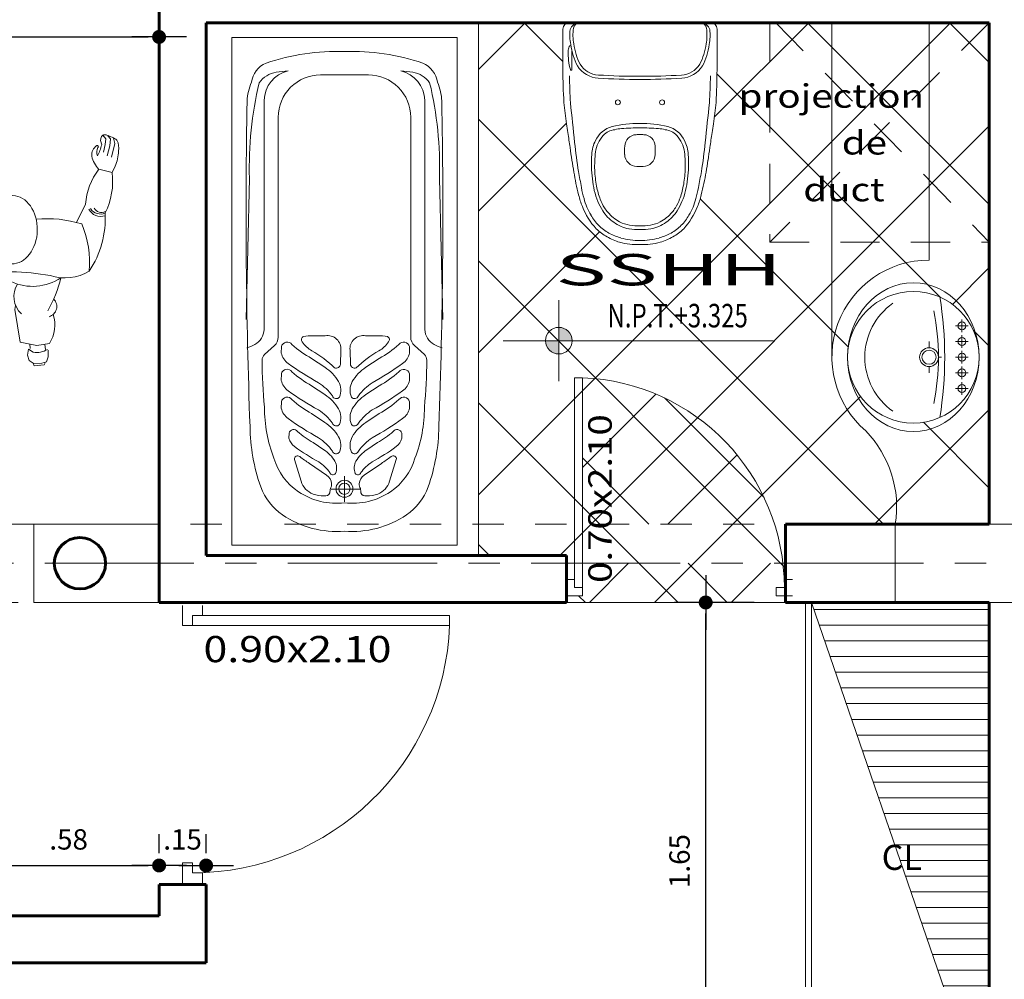
# Model space of a CAD drawing. Units: millimetres. Extents: x 417 to 691, y -465 to -183.
# Drawn here: x 434 to 437, y -204 to -200 of the extents above; entities that cross this region are included whole.
import ezdxf
from ezdxf.enums import TextEntityAlignment as Align

# ---------------------------------------------------------------- set-up
doc = ezdxf.new("R2010")
doc.units = ezdxf.units.MM
for name, pattern in [('CENTER', [50.8, 31.75, -6.35, 6.35, -6.35]), ('CONTINUA', [0]), ('Hidden (2x)', [0.75, 0.5, -0.25]), ('Hidden (½x)', [0.1875, 0.125, -0.0625])]:
    doc.linetypes.add(name, pattern=pattern)
doc.layers.add('8.- Cotas', color=1, linetype='Continuous')
for name, color, linetype, lineweight in [('acotado', 4, 'Continuous', 9), ('Layer1', 201, 'Continuous', 9), ('MOBILIARIO-FIJO', 175, 'Continuous', 18), ('MURO ALTO', 7, 'Continuous', 60), ('PL-0.05', 252, 'Continuous', 5), ('PL-02', 3, 'Continuous', 20), ('PL-03', 2, 'Continuous', 30), ('PL_0.80', 132, 'Continuous', 60), ('PUERTAS', 21, 'Continuous', 20), ('SANITARIOS', 251, 'Continuous', 15), ('tex-pisos', 251, 'Continuous', 9), ('TEX-PUERTAS', 241, 'Continuous', 13), ('TEXTO', 4, 'Continuous', 40)]:
    doc.layers.add(name, color=color, linetype=linetype, lineweight=lineweight)
doc.layers.add('TEXTURA', color=7, linetype='Continuous', lineweight=9, true_color=0x5c708c)
doc.styles.add('ACOT', font='romans.shx', dxfattribs={"width": 0.9})
doc.styles.add('nombres', font='arial.ttf')
doc.styles.add('Roberto', font='swissel.ttf', dxfattribs={"width": 1.5})
doc.styles.add('T4', font='arial.ttf', dxfattribs={"width": 1.2, "height": 0.15})
doc.dimstyles.new('1EJESB', dxfattribs={"dimscale": 0, "dimtxt": 0.065, "dimasz": 0.035, "dimexe": 0.1, "dimexo": 0.1, "dimgap": 0.05, "dimtad": 1, "dimzin": 4, "dimdsep": 46, "dimtxsty": 'Roberto', "dimblk": 'ARROW', "dimcen": 0.09, "dimclrd": 251, "dimclre": 251, "dimclrt": 7, "dimaunit": 1, "dimadec": 0, "dimazin": 0, "dimtfac": 1, "dimtix": 1, "dimtofl": 0, "dimtmove": 0, "dimatfit": 3, "dimldrblk": 'ARROW', "dimfxl": 1, "dimtolj": 1, "dimtzin": 4, "dimarcsym": 0})

# ---------------------------------------------------------------- blocks, each defined once
blk = doc.blocks.new('ARROW')
at = {"layer": '8.- Cotas', "color": 1, "ltscale": 0.5}
blk.add_line((2.5, 0), (-2.5, 0), dxfattribs=at)
at = {"layer": '8.- Cotas', "const_width": 0.635}
blk.add_lwpolyline([(-0.318, 0, 1), (0.318, 0, 1)], format="xyb", close=True, dxfattribs=at)
blk = doc.blocks.new('*D799')
at = {"layer": 'acotado', "color": 251, "lineweight": -2, "transparency": 16777216}
for p, q in [((432.0118, -200.5519), (432.0118, -200.4223)), ((434.7118, -200.5269), (434.7118, -200.4223)), ((432.0468, -200.5223), (434.6768, -200.5223))]:
    blk.add_line(p, q, dxfattribs=at)
at = {"layer": 'Defpoints', "color": 0, "transparency": 16777216}
for p in [(434.7118, -200.5223), (434.7118, -200.6269), (432.0118, -200.6519)]:
    blk.add_point(p, dxfattribs=at)
at = {"layer": 'acotado', "color": 251, "lineweight": -2, "transparency": 16777216, "xscale": 0.035, "yscale": 0.035, "zscale": 0.035, "rotation": 180}
blk.add_blockref('ARROW', (432.0118, -200.5223), dxfattribs=at)
at = {"layer": 'acotado', "color": 251, "lineweight": -2, "transparency": 16777216, "xscale": 0.035, "yscale": 0.035, "zscale": 0.035}
blk.add_blockref('ARROW', (434.7118, -200.5223), dxfattribs=at)
at = {"layer": 'acotado', "color": 7, "transparency": 16777216, "insert": (433.3618, -200.4389), "char_height": 0.065, "attachment_point": 5, "style": 'Roberto'}
blk.add_mtext('\\A1;2.70', dxfattribs=at)
blk = doc.blocks.new('*D765')
at = {"layer": 'acotado', "color": 251, "lineweight": -2, "transparency": 16777216}
for p, q in [((434.7118, -203.1269), (434.7118, -203.0662)), ((434.8618, -203.1269), (434.8618, -203.0662)), ((434.6768, -203.1662), (434.6418, -203.1662)), ((434.8968, -203.1662), (434.9318, -203.1662))]:
    blk.add_line(p, q, dxfattribs=at)
at = {"layer": 'Defpoints', "color": 0, "transparency": 16777216}
for p in [(434.8618, -203.1662), (434.7118, -203.2269), (434.8618, -203.2269)]:
    blk.add_point(p, dxfattribs=at)
at = {"layer": 'acotado', "color": 251, "lineweight": -2, "transparency": 16777216, "xscale": 0.035, "yscale": 0.035, "zscale": 0.035}
blk.add_blockref('ARROW', (434.7118, -203.1662), dxfattribs=at)
at = {"layer": 'acotado', "color": 251, "lineweight": -2, "transparency": 16777216, "xscale": 0.035, "yscale": 0.035, "zscale": 0.035, "rotation": 180}
blk.add_blockref('ARROW', (434.8618, -203.1662), dxfattribs=at)
at = {"layer": 'acotado', "color": 7, "transparency": 16777216, "insert": (434.7868, -203.0829), "char_height": 0.065, "attachment_point": 5, "style": 'Roberto'}
blk.add_mtext('\\A1;.15', dxfattribs=at)
blk = doc.blocks.new('*D764')
at = {"layer": 'acotado', "color": 251, "lineweight": -2, "transparency": 16777216}
for p, q in [((434.1344, -203.3769), (434.1344, -203.0662)), ((434.7118, -203.1269), (434.7118, -203.0662)), ((434.1694, -203.1662), (434.6768, -203.1662))]:
    blk.add_line(p, q, dxfattribs=at)
at = {"layer": 'Defpoints', "color": 0, "transparency": 16777216}
for p in [(434.7118, -203.1662), (434.7118, -203.2269), (434.1344, -203.4769)]:
    blk.add_point(p, dxfattribs=at)
at = {"layer": 'acotado', "color": 251, "lineweight": -2, "transparency": 16777216, "xscale": 0.035, "yscale": 0.035, "zscale": 0.035, "rotation": 180}
blk.add_blockref('ARROW', (434.1344, -203.1662), dxfattribs=at)
at = {"layer": 'acotado', "color": 251, "lineweight": -2, "transparency": 16777216, "xscale": 0.035, "yscale": 0.035, "zscale": 0.035}
blk.add_blockref('ARROW', (434.7118, -203.1662), dxfattribs=at)
at = {"layer": 'acotado', "color": 7, "transparency": 16777216, "insert": (434.4231, -203.0829), "char_height": 0.065, "attachment_point": 5, "style": 'Roberto'}
blk.add_mtext('\\A1;.58', dxfattribs=at)
blk = doc.blocks.new('P70')
at = {"layer": 'PUERTAS'}
for p, q in [((0, 0), (0, -0.05)), ((0.05, 0), (0.05, -0.025)), ((0.025, -0.025), (0.025, -0.05)), ((0.05, -0.025), (0.025, -0.025)), ((0.025, -0.05), (0, -0.05)), ((0, -0.65), (0, -0.7)), ((0.025, -0.65), (0, -0.65)), ((0.025, -0.65), (0.6745, -0.65)), ((0.025, -0.65), (0.025, -0.675)), ((0.6745, -0.65), (0.6745, -0.675)), ((0.05, -0.675), (0.025, -0.675)), ((0.05, -0.675), (0.6745, -0.675)), ((0.05, -0.675), (0.05, -0.7))]:
    blk.add_line(p, q, dxfattribs=at)
at = {"layer": 'PUERTAS', "color": 1}
blk.add_arc((0.025, -0.675), 0.65, 2.2042, 90, dxfattribs=at)
blk = doc.blocks.new('*D777')
at = {"layer": 'acotado', "color": 251, "lineweight": -2, "transparency": 16777216}
for p, q in [((436.6118, -202.3269), (436.3565, -202.3269)), ((436.4565, -203.9419), (436.4565, -202.3619)), ((436.6118, -203.9769), (436.3565, -203.9769))]:
    blk.add_line(p, q, dxfattribs=at)
at = {"layer": 'Defpoints', "color": 0, "transparency": 16777216}
for p in [(436.4565, -202.3269), (436.7118, -202.3269), (436.7118, -203.9769)]:
    blk.add_point(p, dxfattribs=at)
at = {"layer": 'acotado', "color": 251, "lineweight": -2, "transparency": 16777216, "xscale": 0.035, "yscale": 0.035, "zscale": 0.035}
for p, rotation in [((436.4565, -202.3269), 90), ((436.4565, -203.9769), 270)]:
    blk.add_blockref('ARROW', p, dxfattribs=dict(at, rotation=rotation))
at = {"layer": 'acotado', "color": 7, "transparency": 16777216, "insert": (436.3731, -203.1519), "char_height": 0.065, "attachment_point": 5, "rotation": 90, "style": 'Roberto'}
blk.add_mtext('\\A1;1.65', dxfattribs=at)
blk = doc.blocks.new('PIURA')
at = {"layer": 'TEXTURA'}
for p, q in [((135.984, 629.0228), (136.0389, 629.0763)), ((135.9401, 628.9978), (135.984, 629.0228)), ((135.9772, 628.9534), (135.9401, 628.9978)), ((136.0086, 628.9506), (135.9772, 628.9534)), ((136.2221, 628.9522), (136.2549, 628.8726)), ((136.3569, 628.8658), (136.3073, 628.9278)), ((136.264, 628.8717), (136.2668, 628.9105)), ((136.2549, 628.8726), (136.2721, 628.8552)), ((136.3078, 628.8009), (136.264, 628.8717)), ((136.3569, 628.8658), (136.3686, 628.8238)), ((135.6636, 628.7903), (135.6623, 628.8048)), ((135.6711, 628.8041), (135.6795, 628.7974)), ((135.6863, 628.785), (135.6795, 628.7974)), ((136.3078, 628.8009), (136.3275, 628.7868)), ((136.3686, 628.8238), (136.3275, 628.7868)), ((135.6528, 628.7596), (135.6447, 628.7744)), ((135.6533, 628.7798), (135.6523, 628.793)), ((135.6699, 628.7654), (135.6533, 628.7798)), ((135.6775, 628.7776), (135.6636, 628.7903)), ((135.698, 628.7477), (135.6699, 628.7654)), ((135.6982, 628.7637), (135.6775, 628.7776)), ((136.3724, 628.766), (136.3931, 628.7521)), ((136.3727, 628.782), (136.4007, 628.7643)), ((136.3801, 628.7943), (136.4178, 628.7701)), ((136.4007, 628.7643), (136.4173, 628.7499)), ((136.4178, 628.7701), (136.426, 628.7553)), ((135.6905, 628.7354), (135.6528, 628.7596)), ((135.7231, 628.6978), (135.7465, 628.7344)), ((136.3843, 628.7447), (136.3911, 628.7323)), ((136.3931, 628.7521), (136.4071, 628.7394)), ((136.4071, 628.7394), (136.4084, 628.7249)), ((136.4173, 628.7499), (136.4184, 628.7367)), ((135.702, 628.7059), (135.7231, 628.6978)), ((136.3995, 628.7256), (136.3911, 628.7323)), ((135.9152, 628.6609), (135.8541, 628.6831)), ((136.2385, 628.6021), (136.2494, 628.5947)), ((136.2494, 628.5947), (136.3084, 628.5076)), ((136.3084, 628.5076), (136.2766, 628.4628)), ((136.2766, 628.4628), (136.2436, 628.4397)), ((136.2996, 628.4708), (136.2907, 628.4814)), ((136.3002, 628.455), (136.3043, 628.4731)), ((136.3043, 628.4731), (136.32, 628.4612)), ((136.32, 628.4612), (136.3273, 628.4448)), ((136.2656, 628.4348), (136.256, 628.4478)), ((136.2756, 628.4113), (136.2617, 628.4271)), ((136.3024, 628.4015), (136.3276, 628.4218)), ((136.3249, 628.43), (136.311, 628.414)), ((136.3273, 628.4448), (136.3249, 628.43)), ((136.3276, 628.4218), (136.3249, 628.43)), ((136.2908, 628.4036), (136.2756, 628.4113)), ((136.311, 628.414), (136.2908, 628.4036)), ((136.2962, 628.4046), (136.3024, 628.4015))]:
    blk.add_line(p, q, dxfattribs=at)
for centre, radius, start, end in [((135.9691, 629.0733), 0.0345, 126.1382, 193.2988), ((135.9676, 629.0673), 0.0387, 67.9821, 119.1309), ((135.7302, 628.8488), 0.358, 35.8229, 45.2863), ((136.2269, 629.1721), 0.3103, 200.1129, 211.4132), ((135.9959, 628.9451), 0.1381, 24.252, 71.825), ((136.0189, 628.8035), 0.2243, 37.9115, 74.1903), ((136.1382, 628.9761), 0.1321, 179.5196, 200.0753), ((136.241, 628.8574), 0.0967, 352.2289, 101.268), ((133.9255, 627.0633), 2.8017, 40.4403, 41.8006), ((136.3053, 628.7339), 0.2336, 110.8461, 146.5001), ((136.1916, 628.9101), 0.1595, 297.8889, 335.6446), ((135.7753, 628.7311), 0.1384, 152.1199, 166.8259), ((135.6657, 628.7919), 0.0133, 66.0524, 163.1815), ((136.3403, 628.7766), 0.0274, 344.623, 76.4213), ((136.3282, 628.7222), 0.1094, 42.1956, 68.3079), ((136.408, 628.7818), 0.0388, 132.8336, 190.3651), ((136.3825, 628.7543), 0.0492, 15.0813, 57.2235), ((135.7711, 628.9184), 0.158, 237.538, 251.0554), ((135.7006, 628.7907), 0.00371, 105.917, 277.0872), ((135.7047, 628.7575), 0.0372, 38.0016, 97.9601), ((135.6924, 628.7592), 0.0291, 19.4206, 72.7418), ((135.6679, 628.7376), 0.0787, 357.6533, 32.8921), ((136.756, 628.1074), 0.8233, 126.506, 143.6533), ((136.1387, 628.8186), 0.1622, 290.8122, 350.5459), ((136.3694, 628.7772), 0.043, 167.0875, 220.3713), ((136.3302, 628.7689), 0.0222, 338.6957, 65.3332), ((136.2954, 628.7986), 0.1384, 332.1199, 346.8259), ((135.6881, 628.7754), 0.0492, 195.0813, 237.2235), ((135.7425, 628.8075), 0.1094, 222.1956, 248.3079), ((135.7162, 628.5324), 0.2043, 47.5394, 81.4639), ((136.2225, 628.47), 0.3617, 127.6562, 150.928), ((136.3659, 628.7723), 0.0372, 218.0016, 277.9601), ((136.2995, 628.6113), 0.158, 57.538, 71.0554), ((136.3783, 628.7705), 0.0291, 199.4206, 252.7418), ((136.3701, 628.739), 0.00371, 285.917, 97.0872), ((136.4049, 628.7378), 0.0133, 246.0524, 343.1815), ((135.9056, 628.8329), 0.2271, 216.5344, 249.9445), ((135.8182, 628.6478), 0.0255, 283.5027, 16.3217), ((135.8166, 628.6542), 0.0363, 287.7916, 12.0014), ((135.8153, 628.6529), 0.0437, 295.6809, 15.203), ((136.1976, 628.7525), 0.3102, 200.1169, 228.6431), ((136.0456, 628.7269), 0.1622, 279.6242, 338.3311), ((136.1695, 628.5757), 0.0738, 355.7471, 76.2905), ((136.0608, 628.818), 0.306, 220.4068, 257.1413), ((135.958, 628.6696), 0.1539, 283.0004, 331.1436), ((136.2906, 628.9022), 0.3998, 236.9775, 253.2283), ((136.1698, 628.5326), 0.0338, 178.5034, 297.762), ((136.2701, 628.5471), 0.1106, 205.9059, 256.1391), ((136.2474, 628.4957), 0.0667, 281.7018, 322.3735)]:
    blk.add_arc(centre, radius, start, end, dxfattribs=at)
blk.add_ellipse((136.0802, 628.785), major_axis=(0.0764, -0.0776), ratio=0.737254, dxfattribs=at)
blk = doc.blocks.new('LAVB51')
at = {"layer": 'SANITARIOS'}
for p, q in [((739.577, 530.1088), (739.6052, 530.0805)), ((739.6052, 530.1088), (739.577, 530.0805)), ((739.6123, 530.0735), (739.6406, 530.0452)), ((739.6406, 530.0735), (739.6123, 530.0452)), ((739.6477, 530.0381), (739.676, 530.0098)), ((739.676, 530.0381), (739.6477, 530.0098)), ((739.5664, 529.9709), (739.5522, 529.9851)), ((739.683, 530.0027), (739.7113, 529.9745)), ((739.7113, 530.0027), (739.683, 529.9745)), ((739.6158, 529.978), (739.6088, 529.9709)), ((739.7184, 529.9674), (739.7467, 529.9391)), ((739.7467, 529.9674), (739.7184, 529.9391)), ((739.6088, 529.9285), (739.6229, 529.9144))]:
    blk.add_line(p, q, dxfattribs=at)
for centre, radius in [((739.5522, 529.9144), 0.21), ((739.5911, 530.0947), 0.0125), ((739.6265, 530.0593), 0.0125), ((739.6621, 530.0243), 0.0125), ((739.6972, 529.9886), 0.0125), ((739.5876, 529.9497), 0.03), ((739.5876, 529.9497), 0.0225), ((739.7325, 529.9533), 0.0125)]:
    blk.add_circle(centre, radius, dxfattribs=at)
for centre, radius, start, end in [((738.7673, 529.1295), 1.21, 35.8608, 54.1392), ((739.0813, 529.4435), 0.7459, 33.5571, 56.4429), ((739.5911, 529.9533), 0.21, 170.0337, 279.9663)]:
    blk.add_arc(centre, radius, start, end, dxfattribs=at)
blk.add_ellipse((739.5522, 529.9144), major_axis=(-0.1679, 0.1679), ratio=0.884211, dxfattribs=at)
blk = doc.blocks.new('4')
at = {"layer": 'SANITARIOS'}
for p, q in [((348.3169, -244.1614), (348.1869, -244.1614)), ((348.2458, -244.1904), (348.1869, -244.1904)), ((348.3369, -244.1814), (348.3369, -244.4074)), ((348.3369, -244.4074), (348.3369, -244.6334)), ((348.3169, -244.6534), (348.1869, -244.6534))]:
    blk.add_line(p, q, dxfattribs=at)
for points in [[(348.2676, -244.1863, 0.08544), (348.1992, -244.2078, 0.239157), (348.1601, -244.2741, 0.016156), (348.1559, -244.4074)], [(348.2692, -244.1962, 0.085204), (348.2042, -244.2164, 0.237532), (348.1701, -244.2748, 0.016156), (348.1659, -244.4074, 0.016156)], [(348.3369, -244.2127, 0.302605), (348.3153, -244.1846, 0.077585), (348.2676, -244.1863, 0.004437)], [(347.8781, -244.3975, 0.007027), (347.8779, -244.4074, 0.007027), (347.8781, -244.4174, 0.007027)], [(347.9797, -244.4195, 0.008513), (347.9799, -244.4074, 0.008513), (347.9797, -244.3954)], [(348.2676, -244.6286, -0.08544), (348.1992, -244.6071, -0.239157), (348.1601, -244.5407, -0.016156), (348.1559, -244.4074)], [(348.2692, -244.6187, -0.085204), (348.2042, -244.5984, -0.237532), (348.17, -244.5401, -0.016156), (348.1659, -244.4074, -0.016156)], [(348.3369, -244.6022, -0.302605), (348.3153, -244.6303, -0.077585), (348.2676, -244.6286, -0.004437)]]:
    blk.add_lwpolyline(points, format="xyb", dxfattribs=at)
for centre in [(348.0829, -244.3369), (348.0829, -244.4779)]:
    blk.add_circle(centre, 0.008, dxfattribs=at)
for centre, radius, start, end in [((347.1791, -236.8571), 7.3631, 276.51445, 277.04926), ((348.2009, -246.3415), 2.1801, 90.3681, 93.1091), ((348.3169, -244.1814), 0.02, 0, 90), ((348.5152, -247.746), 3.6096, 100.4511, 101.0365), ((347.6744, -242.9091), 1.3005, 278.2257, 279.8978), ((348.2853, -247.0447), 2.865, 96.6243, 98.5025), ((348.169, -245.9036), 1.7347, 97.6305, 98.992), ((351.5824, -268.9775), 25.0595, 98.25069, 98.36048), ((347.2622, -236.9813), 7.2506, 275.48201, 276.48733), ((348.1031, -244.7981), 0.6316, 98.0711, 100.6653), ((348.2009, -246.3415), 2.1592, 90.8882, 93.1739), ((348.1881, -244.1879), 0.00279, 104.8512, 244.6989), ((348.2401, -244.384), 0.2056, 88.3543, 104.8512), ((348.2445, -244.2265), 0.0481, 69.9265, 88.2641), ((348.2595, -244.1857), 0.0046, 344.9137, 69.9265), ((348.297, -244.3381), 0.1446, 81.1997, 101.0729), ((348.3159, -244.216), 0.021, 0, 81.1997), ((347.834, -244.4361), 0.2285, 111.5216, 132.5463), ((347.8166, -244.4022), 0.1778, 103.2258, 121.8939), ((347.8579, -244.4989), 0.2957, 103.75, 111.3743), ((347.9125, -244.7086), 0.4987, 101.7572, 105.8923), ((348.3083, -246.3549), 2.2055, 102.6781, 103.6539), ((347.5037, -242.3862), 1.8598, 279.5063, 281.0999), ((347.7931, -244.3775), 0.1447, 119.1413, 135.1607), ((347.8583, -244.493), 0.2381, 94.82, 112.6953), ((347.8868, -244.6537), 0.3912, 93.0039, 100.5079), ((347.8877, -244.6074), 0.3551, 85.3253, 97.9974), ((347.8782, -244.6919), 0.4291, 83.8052, 91.5943), ((347.9113, -244.3618), 0.1084, 62.7519, 87.1828), ((347.7948, -244.3804), 0.1612, 135.679, 151.0695), ((347.7965, -244.3809), 0.1495, 135.1422, 150.8443), ((347.7973, -244.3874), 0.1157, 121.2788, 146.8803), ((347.7779, -244.3526), 0.066, 118.2701, 133.632), ((347.831, -244.4339), 0.173, 111.9255, 122.8451), ((347.8131, -244.393), 0.1189, 109.4747, 123.9979), ((347.8624, -244.5154), 0.2508, 100.7823, 110.7657), ((347.9119, -244.3603), 0.0958, 46.996, 82.4542), ((347.9254, -244.3411), 0.0836, 15.6519, 64.843), ((347.9378, -244.3329), 0.0581, 5.8916, 47.2235), ((347.8258, -244.4002), 0.1979, 150.4009, 163.0508), ((347.8745, -244.418), 0.2357, 152.2154, 162.2389), ((347.7866, -244.3902), 0.1086, 142.542, 170.5935), ((347.8303, -244.417), 0.1491, 131.1281, 150.0619), ((347.9213, -244.3503), 0.0779, 1.418, 17.4974), ((347.5961, -244.4098), 0.4198, 0.3209, 12.5545), ((347.8799, -244.4037), 0.251, 165.8828, 180.8544), ((347.8789, -244.4074), 0.237, 165, 180), ((347.8026, -244.3916), 0.1126, 154.231, 171.1833), ((347.918, -244.3986), 0.04, 91.8039, 178.3897), ((347.9289, -244.7439), 0.3855, 87.8863, 91.8039), ((347.9417, -244.3967), 0.038, 1.951, 87.8863), ((346.8979, -244.429), 1.1042, 1.12, 4.1866), ((347.8505, -244.4024), 0.1736, 170, 181.78), ((347.7844, -244.3872), 0.106, 172.0002, 172.1217), ((347.8505, -244.4024), 0.1616, 170, 181.78), ((347.8799, -244.4112), 0.251, 179.1456, 194.1172), ((347.8789, -244.4074), 0.237, 180, 195), ((347.8505, -244.4125), 0.1736, 178.22, 190), ((347.8505, -244.4125), 0.1616, 178.22, 190), ((347.918, -244.4163), 0.04, 181.6103, 268.1961), ((347.9417, -244.4182), 0.038, 272.1137, 358.049), ((346.8979, -244.3859), 1.1042, 355.8134, 358.88), ((347.5961, -244.4051), 0.4198, 347.4455, 359.6791), ((347.7844, -244.4276), 0.106, 187.8783, 187.9998), ((347.7866, -244.4246), 0.1086, 189.4065, 217.458), ((347.8026, -244.4233), 0.1126, 188.8167, 205.769), ((347.8258, -244.4147), 0.1979, 196.9492, 209.5991), ((347.8745, -244.3969), 0.2357, 197.7611, 207.7846), ((347.8303, -244.3978), 0.1491, 209.9381, 228.8719), ((347.9289, -244.0709), 0.3855, 268.1961, 272.1137), ((347.9213, -244.4645), 0.0779, 342.5026, 358.582), ((347.7948, -244.4345), 0.1612, 208.9305, 224.321), ((347.7965, -244.4339), 0.1495, 209.1557, 224.8578), ((347.7973, -244.4275), 0.1157, 213.1197, 238.7212), ((347.7779, -244.4623), 0.066, 226.368, 241.7299), ((347.9254, -244.4738), 0.0836, 295.157, 344.3481), ((347.9378, -244.482), 0.0581, 312.7765, 354.1084), ((347.834, -244.3787), 0.2285, 227.4537, 248.4784), ((347.7931, -244.4374), 0.1447, 224.8393, 240.8587), ((347.831, -244.381), 0.173, 237.1549, 248.0745), ((347.8131, -244.4219), 0.1189, 236.0021, 250.5253), ((347.8583, -244.3219), 0.2381, 247.3047, 265.18), ((347.8624, -244.2995), 0.2508, 249.2343, 259.2177), ((347.8868, -244.1612), 0.3912, 259.4921, 266.9961), ((347.9119, -244.4546), 0.0958, 277.5458, 313.004), ((347.8166, -244.4127), 0.1778, 238.1061, 256.7742), ((347.8877, -244.2074), 0.3551, 262.0026, 274.6747), ((347.8782, -244.123), 0.4291, 268.4057, 276.1948), ((347.9113, -244.4531), 0.1084, 272.8172, 297.2481), ((347.8579, -244.316), 0.2957, 248.6257, 256.25), ((347.9125, -244.1062), 0.4987, 254.1077, 258.2428), ((348.3083, -242.46), 2.2055, 256.3461, 257.3219), ((347.5037, -246.4287), 1.8598, 78.9001, 80.4937), ((348.2853, -241.7702), 2.865, 261.4975, 263.3757), ((348.3159, -244.5989), 0.021, 278.7927, 359.9923), ((348.5152, -241.0689), 3.6096, 258.9635, 259.5489), ((347.6744, -245.9057), 1.3005, 80.1022, 81.7743), ((348.169, -242.9113), 1.7347, 261.008, 262.3695), ((351.5824, -219.8374), 25.0595, 261.63952, 261.74931), ((347.2622, -251.8335), 7.2506, 83.51267, 84.51799), ((348.1031, -244.0168), 0.6316, 259.3347, 261.9289), ((348.2009, -242.4734), 2.1592, 266.8261, 269.1118), ((348.297, -244.4768), 0.1446, 258.9194, 278.7927), ((348.3169, -244.6334), 0.02, 270, 0), ((347.1791, -251.9578), 7.3631, 82.95074, 83.48555), ((348.2009, -242.4734), 2.1801, 266.8909, 269.6319)]:
    blk.add_arc(centre, radius, start, end, dxfattribs=at)
blk = doc.blocks.new('BAÑERA')
at = {"layer": 'SANITARIOS'}
for p, q in [((-0.4, 0.154), (-0.4, 0.2443)), ((-0.3523, 0.1992), (-0.4543, 0.1992))]:
    blk.add_line(p, q, dxfattribs=at)
for points in [[(-0.8, 1.8), (0, 1.8), (0, 0), (-0.8, 0)], [(-0.8, 1.8), (-0.8, 0), (0, 0), (0, 1.8)]]:
    blk.add_lwpolyline(points, close=True, dxfattribs=at)
for points in [[(-0.4, 0.05, -0.171522), (-0.6199, 0.1072, -0.149769), (-0.6971, 0.2064, -0.080643), (-0.735, 0.4214, -0.013751), (-0.7452, 1.5749, -0.095584), (-0.7297, 1.6411, -0.26785), (-0.6777, 1.7092, -0.08936), (-0.4, 1.7499, -0.08936), (-0.1223, 1.7092, -0.26785), (-0.0703, 1.6411, -0.095584), (-0.0548, 1.5749, -0.013751), (-0.065, 0.4214, -0.080643), (-0.1029, 0.2064, -0.149769), (-0.1801, 0.1072, -0.171522)], [(-0.4, 0.1505, -0.17964), (-0.5631, 0.1895, -0.174976), (-0.6499, 0.308, -0.092489), (-0.6837, 0.4895, -0.020676), (-0.6921, 0.6558, -0.177496), (-0.6835, 0.676), (-0.6481, 0.7081, 0.211309), (-0.635, 0.7377), (-0.635, 1.5173, -0.414214), (-0.485, 1.6673), (-0.4, 1.6673), (-0.315, 1.6673, -0.414214), (-0.165, 1.5173), (-0.165, 0.7377, 0.211309), (-0.1519, 0.7081), (-0.1165, 0.676, -0.177496), (-0.1079, 0.6558, -0.020676), (-0.1163, 0.4895, -0.092489), (-0.1501, 0.308, -0.174976), (-0.2369, 0.1895, -0.17964)]]:
    blk.add_lwpolyline(points, format="xyb", close=True, dxfattribs=at)
for points in [[(-0.7468, 0.7, 0.063798), (-0.7182, 0.7119, 0.270106), (-0.685, 0.7642), (-0.685, 1.5773, -0.336234), (-0.6, 1.6819), (-0.642, 1.6772, 0.202865), (-0.7021, 1.6397, 0.067343), (-0.7369, 1.3009), (-0.7485, 0.8), (-0.7485, 0.8), (-0.7485, 0.8)], [(-0.0532, 0.7, -0.063798), (-0.0818, 0.7119, -0.270106), (-0.115, 0.7642), (-0.115, 1.5773, 0.336234), (-0.2, 1.6819), (-0.158, 1.6772, -0.202865), (-0.0979, 1.6397, -0.067343), (-0.0631, 1.3009), (-0.0515, 0.8), (-0.0515, 0.8), (-0.0515, 0.8)], [(-0.4414, 0.629, 0.058952), (-0.5222, 0.6891, -0.117883), (-0.5563, 0.721, -0.524472), (-0.5523, 0.7395, -0.081388), (-0.518, 0.7425), (-0.4751, 0.7425, -0.506984), (-0.4197, 0.6915), (-0.4212, 0.6412, -0.512265), (-0.4414, 0.629)], [(-0.3652, 0.629, -0.058952), (-0.2844, 0.6891, 0.117883), (-0.2503, 0.721, 0.524472), (-0.2544, 0.7395, 0.081388), (-0.2886, 0.7425), (-0.3316, 0.7425, 0.506984), (-0.387, 0.6915), (-0.3855, 0.6412, 0.512265), (-0.3652, 0.629)], [(-0.6304, 0.704), (-0.6308, 0.6811, 0.180216), (-0.6062, 0.6441, 0.029124), (-0.4987, 0.5762, -0.09524), (-0.4495, 0.5293, 0.599313), (-0.4245, 0.525, 0.22633), (-0.4277, 0.5801, 0.116371), (-0.4763, 0.6307), (-0.523, 0.6621, -0.05584), (-0.5928, 0.7114, 0.649484), (-0.6304, 0.704)], [(-0.1762, 0.704), (-0.1758, 0.6811, -0.180216), (-0.2004, 0.6441, -0.029124), (-0.3079, 0.5762, 0.09524), (-0.3571, 0.5293, -0.599313), (-0.3821, 0.525, -0.22633), (-0.3789, 0.5801, -0.116371), (-0.3303, 0.6307), (-0.2836, 0.6621, 0.05584), (-0.2139, 0.7114, -0.649484), (-0.1762, 0.704)], [(-0.6304, 0.6072), (-0.6308, 0.5843, 0.180216), (-0.6062, 0.5474, 0.029124), (-0.4987, 0.4795, -0.09524), (-0.4495, 0.4326, 0.599313), (-0.4245, 0.4282, 0.22633), (-0.4277, 0.4833, 0.116371), (-0.4763, 0.5339), (-0.523, 0.5653, -0.05584), (-0.5928, 0.6147, 0.649484), (-0.6304, 0.6072)], [(-0.1762, 0.6072), (-0.1758, 0.5843, -0.180216), (-0.2004, 0.5474, -0.029124), (-0.3079, 0.4795, 0.09524), (-0.3571, 0.4326, -0.599313), (-0.3821, 0.4282, -0.22633), (-0.3789, 0.4833, -0.116371), (-0.3303, 0.5339), (-0.2836, 0.5653, 0.05584), (-0.2139, 0.6147, -0.649484), (-0.1762, 0.6072)], [(-0.6304, 0.5086), (-0.6308, 0.4857, 0.180216), (-0.6062, 0.4487, 0.029124), (-0.4987, 0.3808, -0.09524), (-0.4495, 0.3339, 0.599313), (-0.4245, 0.3296, 0.22633), (-0.4277, 0.3847, 0.116371), (-0.4763, 0.4353), (-0.523, 0.4667, -0.05584), (-0.5928, 0.516, 0.649484), (-0.6304, 0.5086)], [(-0.1762, 0.5086), (-0.1758, 0.4857, -0.180216), (-0.2004, 0.4487, -0.029124), (-0.3079, 0.3808, 0.09524), (-0.3571, 0.3339, -0.599313), (-0.3821, 0.3296, -0.22633), (-0.3789, 0.3847, -0.116371), (-0.3303, 0.4353), (-0.2836, 0.4667, 0.05584), (-0.2139, 0.516, -0.649484), (-0.1762, 0.5086)], [(-0.603, 0.3973), (-0.6033, 0.3789, 0.180216), (-0.5837, 0.3494, 0.029124), (-0.4977, 0.2951, -0.09524), (-0.4583, 0.2575, 0.599313), (-0.4383, 0.2541, 0.22633), (-0.4409, 0.2981, 0.116371), (-0.4798, 0.3386), (-0.5171, 0.3637, -0.05584), (-0.5729, 0.4032, 0.649484), (-0.603, 0.3973)], [(-0.2036, 0.3973), (-0.2033, 0.3789, -0.180216), (-0.2229, 0.3494, -0.029124), (-0.3089, 0.2951, 0.09524), (-0.3483, 0.2575, -0.599313), (-0.3683, 0.2541, -0.22633), (-0.3658, 0.2981, -0.116371), (-0.3269, 0.3386), (-0.2895, 0.3637, 0.05584), (-0.2337, 0.4032, -0.649484), (-0.2036, 0.3973)], [(-0.5838, 0.304), (-0.56, 0.2268, 0.23095), (-0.5181, 0.1811, 0.103935), (-0.479, 0.1749, 0.347322), (-0.4583, 0.1853, -0.030582), (-0.4563, 0.2009, 0.132751), (-0.4523, 0.2184, 0.208345), (-0.47, 0.2488), (-0.531, 0.29, -0.014838), (-0.5652, 0.314, 0.758679), (-0.5838, 0.304)], [(-0.2228, 0.304), (-0.2466, 0.2268, -0.23095), (-0.2885, 0.1811, -0.103935), (-0.3276, 0.1749, -0.347322), (-0.3483, 0.1853, 0.030582), (-0.3503, 0.2009, -0.132751), (-0.3544, 0.2184, -0.208345), (-0.3367, 0.2488), (-0.2757, 0.29, 0.014838), (-0.2414, 0.314, -0.758679), (-0.2228, 0.304)]]:
    blk.add_lwpolyline(points, format="xyb", dxfattribs=at)
for radius in [0.03, 0.02]:
    blk.add_circle((-0.4, 0.2), radius, dxfattribs=at)

msp = doc.modelspace()

# ---------------------------------------------------------------- hatches: boundary and pattern name
at = {"linetype": 'Continuous', "lineweight": 15}
h = msp.add_hatch(color=256, dxfattribs=at)
h.paths.add_polyline_path([(435.9877, -201.4915), (436.0301, -201.4915, 0.414214), (435.9877, -201.449)])
h.paths.add_polyline_path([(435.9452, -201.4915, 0.414214), (435.9877, -201.5339), (435.9877, -201.4915)])
at = {"layer": 'MOBILIARIO-FIJO', "linetype": 'Continuous'}
h = msp.add_hatch(dxfattribs=at)
h.set_pattern_fill('_USER', color=1, scale=0.05, style=0, pattern_type=0)
h.set_pattern_definition([(0, (90.784517, 43.400194), (0, 0.05), [])])
h.paths.add_polyline_path([(437.3618, -202.3269), (437.2118, -202.3269), (436.7948, -202.3269), (437.3618, -203.9769)])
at = {"layer": 'tex-pisos', "true_color": 0x616161}
h = msp.add_hatch(dxfattribs=at)
h.set_pattern_fill('_USER', color=251, scale=0.32, angle=45, style=0, double=1, pattern_type=0)
h.set_pattern_definition([(45, (39.44594, 0), (-0.22627417, 0.22627417), []), (135, (39.44594, 0), (-0.22627417, -0.22627417), [])])
h.paths.add_polyline_path([(437.3618, -200.9769), (437.3618, -200.4769), (436.4727, -200.4769, -0.414214), (436.4927, -200.4969), (436.4927, -200.6269, -0.011961), (436.4896, -200.7312, 0.002334), (436.4815, -200.7994, -0.01132), (436.4768, -200.8276, -0.000479), (436.4699, -200.8752, -0.005941), (436.4639, -200.9159, 0.007296), (436.4579, -200.9534, -0.002554), (436.4511, -200.9897, -0.004128), (436.4428, -201.0251, -0.034249), (436.4306, -201.0637, -0.091996), (436.3864, -201.1344, -0.067255), (436.3518, -201.1602, -0.055252), (436.3117, -201.1774, -0.065419), (436.2467, -201.1849, -0.065419), (436.1818, -201.1774, -0.055252), (436.1417, -201.1602, -0.067255), (436.1071, -201.1344, -0.091996), (436.0628, -201.0637, -0.034249), (436.0507, -201.0251, -0.004128), (436.0424, -200.9897, -0.002554), (436.0356, -200.9534, 0.006993), (436.0298, -200.9175, 0.000303), (436.0296, -200.9159, -0.005941), (436.0236, -200.8752, -0.000479), (436.0167, -200.8276, -0.01132), (436.012, -200.7994, 0.002334), (436.0039, -200.7312, -0.011961), (436.0007, -200.6269), (436.0007, -200.4969, -0.414214), (436.0207, -200.4769), (435.9997, -200.4769), (435.7315, -200.4769), (435.7315, -202.1769), (436.0118, -202.1769), (436.0118, -202.3269), (436.7118, -202.3269), (436.7118, -202.0769), (437.3618, -202.0769)])
h.paths.add_polyline_path([(436.9094, -201.5443, -1), (437.3294, -201.5443, -1)], flags=16)
h.paths.add_polyline_path([(437.1394, -201.5443, 0.999873), (437.1994, -201.5443, 0.000005), (437.1994, -201.5443, 0.999863)], flags=0)
h.paths.add_polyline_path([(437.1469, -201.5443, -1), (437.1919, -201.5443, -1)], flags=0)
h.paths.add_polyline_path([(437.2619, -201.6443, -1), (437.2869, -201.6443, -1)], flags=0)
h.paths.add_polyline_path([(437.2619, -201.5943, -1), (437.2869, -201.5943, -1)], flags=0)
h.paths.add_polyline_path([(437.2744, -201.5243, 0.68831), (437.2624, -201.5443), (437.2744, -201.5443)], flags=0)
h.paths.add_polyline_path([(437.2744, -201.4743, 0.708436), (437.2619, -201.4943), (437.2744, -201.4943)], flags=0)
h.paths.add_polyline_path([(437.2619, -201.4443, -1), (437.2869, -201.4443, -1)], flags=0)
h = msp.add_hatch(dxfattribs=at)
h.set_pattern_fill('_USER', color=251, scale=0.32, angle=45, style=0, double=1, pattern_type=0)
h.set_pattern_definition([(45, (90.78452, 43.4002), (-0.22627417, 0.22627417), []), (135, (90.78452, 43.4002), (-0.22627417, -0.22627417), [])])
h.paths.add_polyline_path([(436.0634, -201.61), (436.0634, -202.0769), (436.6762, -202.0769, 0.316241)])
h.paths.add_polyline_path([(436.7031, -202.2019), (436.0634, -202.2019), (436.0634, -202.2795), (436.0634, -202.3053), (436.0118, -202.3053), (436.0118, -202.3269), (436.7118, -202.3269), (436.7118, -202.3053), (436.6818, -202.3053), (436.6818, -202.2795), (436.7076, -202.2795, 0.029022)])

# ---------------------------------------------------------------- linework, layer by layer
at = {"layer": 'Layer1'}
msp.add_line((437.1694, -201.2343), (437.1694, -200.4769), dxfattribs=at)
at = {"layer": 'Layer1', "lineweight": 5}
for p in [(434.3118, -202.3269), (434.7118, -202.0769)]:
    msp.add_line(p, (434.3118, -202.0769), dxfattribs=at)
msp.add_lwpolyline([(434.7118, -202.3269), (434.3118, -202.3269)], dxfattribs=at)
at = {"layer": 'Layer1'}
msp.add_arc((437.1694, -201.5443), 0.31, 90, 229.3782, dxfattribs=at)
at = {"layer": 'MOBILIARIO-FIJO'}
for p, q in [((436.7748, -203.9769), (436.7748, -202.3269)), ((436.7948, -202.3269), (437.3618, -203.9769)), ((436.7948, -203.9769), (436.7948, -202.3269))]:
    msp.add_line(p, q, dxfattribs=at)
at = {"layer": 'MURO ALTO'}
for p, q in [((434.7118, -200.9269), (434.7118, -200.3269)), ((434.8618, -202.1769), (434.8618, -200.4769)), ((434.8618, -200.4769), (435.9997, -200.4769)), ((434.8618, -200.4769), (434.8618, -202.1769)), ((435.9997, -200.4769), (437.3618, -200.4769)), ((437.3618, -200.9769), (437.3618, -200.4769)), ((437.3618, -200.9769), (437.3618, -200.4769)), ((434.7118, -202.3269), (434.7118, -200.9269)), ((437.3618, -202.0769), (437.3618, -200.9769)), ((437.3618, -202.0769), (437.3618, -200.9769)), ((436.7118, -202.3269), (436.7118, -202.0769)), ((436.7118, -202.0769), (437.3618, -202.0769)), ((434.8618, -202.1769), (436.0118, -202.1769)), ((436.0118, -202.1769), (435.8118, -202.1769)), ((436.0118, -202.3269), (436.0118, -202.1769)), ((436.0118, -202.3269), (436.0118, -202.1769)), ((434.7118, -202.3269), (436.0118, -202.3269)), ((436.0118, -202.3269), (435.5118, -202.3269)), ((436.7118, -202.3269), (437.3618, -202.3269)), ((437.0618, -202.3269), (437.3618, -202.3269)), ((437.3618, -202.3269), (437.0618, -202.3269)), ((437.3618, -203.9769), (437.3618, -202.3269)), ((434.7118, -203.2269), (434.8618, -203.2269)), ((434.7118, -203.3269), (434.7118, -203.2269)), ((434.8618, -203.4769), (434.8618, -203.2269)), ((433.9844, -203.3269), (434.7118, -203.3269)), ((434.8618, -203.4769), (434.1344, -203.4769))]:
    msp.add_line(p, q, dxfattribs=at)
for points in [[(436.0118, -202.3269), (434.9618, -202.3269)], [(436.0118, -202.3269), (435.8118, -202.3269)], [(434.7118, -203.3269), (434.7118, -203.3269)]]:
    msp.add_lwpolyline(points, dxfattribs=at)
msp.add_circle((434.4593, -202.2019), 0.0819, dxfattribs=at)
at = {"layer": 'PL-0.05', "linetype": 'Hidden (½x)'}
msp.add_line((436.6808, -200.4769), (437.3618, -201.1769), dxfattribs=at)
at = {"layer": 'PL-0.05', "linetype": 'Continuous', "lineweight": 15}
msp.add_line((435.9877, -201.3625), (435.9877, -201.6205), dxfattribs=at)
at = {"layer": 'PL-0.05', "linetype": 'Hidden (2x)', "ltscale": 0.2}
for p, q in [((432.0118, -202.0769), (434.9618, -202.0769)), ((435.1118, -202.0769), (437.0618, -202.0769)), ((430.9618, -202.3269), (435.0118, -202.3269))]:
    msp.add_line(p, q, dxfattribs=at)
at = {"layer": 'PL-0.05', "linetype": 'Hidden (½x)'}
msp.add_lwpolyline([(437.3618, -200.4769), (436.6618, -201.1769)], dxfattribs=at)
msp.add_lwpolyline([(436.6618, -201.1769), (437.3618, -201.1769), (437.3618, -200.4769), (436.6618, -200.4769)], close=True, dxfattribs=at)
at = {"layer": 'PL-0.05', "linetype": 'Continuous', "lineweight": 15}
msp.add_lwpolyline([(436.6729, -201.4915), (435.8101, -201.4915)], dxfattribs=at)
at = {"layer": 'PL-0.05'}
msp.add_lwpolyline([(437.0618, -202.0769), (437.0618, -202.3269), (437.5118, -202.3269), (437.5118, -202.0769)], close=True, dxfattribs=at)
msp.add_lwpolyline([(437.0618, -202.0769), (437.0618, -202.3269), (437.5118, -202.3269), (437.5118, -202.0769)], close=True, dxfattribs=at)
at = {"layer": 'PL-0.05', "linetype": 'CENTER', "ltscale": 0.015}
msp.add_lwpolyline([(428.9131, -202.2019), (438.8106, -202.2019)], dxfattribs=at)
at = {"layer": 'PL-0.05', "linetype": 'Continuous', "lineweight": 15}
msp.add_circle((435.9877, -201.4915), 0.0424, dxfattribs=at)
at = {"layer": 'PL-02'}
for p, q in [((436.8594, -200.4769), (436.8594, -201.5443)), ((437.5118, -202.3269), (437.2118, -202.3269))]:
    msp.add_line(p, q, dxfattribs=at)
msp.add_arc((436.7171, -202.0226), 0.349, 351.0392, 44.134, dxfattribs=at)
at = {"layer": 'SANITARIOS'}
msp.add_line((435.7315, -200.4769), (435.7315, -202.1769), dxfattribs=at)
at = {"layer": 'tex-pisos', "color": 251, "true_color": 0x616161}
msp.add_line((436.0118, -202.3269), (436.7118, -202.3269), dxfattribs=at)

# ---------------------------------------------------------------- block references
at = {"color": 252, "linetype": 'CONTINUA', "lineweight": 5, "xscale": -1, "rotation": 43.4730822581171}
msp.add_blockref('PIURA', (965.6086, -563.8204), dxfattribs=at)
at = {"layer": 'PL-0.05', "xscale": -1, "rotation": 225}
msp.add_blockref('LAVB51', (-460.529, -349.7806), dxfattribs=at)
at = {"layer": 'PL_0.80', "rotation": 90}
msp.add_blockref('4', (191.8393, -548.8139), dxfattribs=at)
at = {"layer": 'PUERTAS', "color": 2}
for p, xscale, yscale, zscale, rotation in [((436.7334, -202.3053), -1.030771820439426, 1.030771820439426, 1.030771820439436, 270), ((434.7868, -203.2212), -1.263620544814609, 1.263620544814609, 1.263620544814621, 180)]:
    msp.add_blockref('P70', p, dxfattribs=dict(at, xscale=xscale, yscale=yscale, zscale=zscale, rotation=rotation))
at = {"layer": 'SANITARIOS', "xscale": -0.8999999999999773, "yscale": 0.8999999999999773, "zscale": 0.9}
msp.add_blockref('BAÑERA', (434.9435, -202.1441), dxfattribs=at)

# ---------------------------------------------------------------- texts
at = {"lineweight": 5, "style": 'nombres', "width": 2}
msp.add_text('SSHH', height=0.1, dxfattribs=at).set_placement((436.3384, -201.278), align=Align.MIDDLE)
at = {"layer": 'PL-03', "linetype": 'Continuous', "lineweight": 15, "style": 'ACOT', "width": 0.75}
msp.add_text('N.P.T.+3.325', height=0.075, dxfattribs=at).set_placement((436.367, -201.4116), align=Align.MIDDLE_CENTER)
at = {"layer": 'TEX-PUERTAS', "width": 1.2}
for s, height, p in [('projection', 0.075, (436.5616, -200.7483)), ('de', 0.075, (436.891, -200.8975)), ('duct', 0.075, (436.7681, -201.0467)), ('0.90x2.10', 0.08358, (434.8536, -202.5174))]:
    msp.add_text(s, height=height, dxfattribs=at).set_placement(p)
msp.add_text('0.70x2.10', height=0.075, rotation=90, dxfattribs=at).set_placement((436.1567, -202.2645))
at = {"layer": 'TEXTO', "insert": (437.0827, -203.1506), "char_height": 0.08, "width": 1.1759, "attachment_point": 5, "style": 'T4'}
msp.add_mtext('CL', dxfattribs=at)

# ---------------------------------------------------------------- dimensions: what is measured, and where the dimension line sits
at = {"layer": 'acotado'}
for base, p1, p2, picture, middle in [((434.7118, -200.5223), (432.0118, -200.6519), (434.7118, -200.6269), '*D799', (433.3618, -200.4389)), ((434.7118, -203.1662), (434.1344, -203.4769), (434.7118, -203.2269), '*D764', (434.4231, -203.0829)), ((434.8618, -203.1662), (434.7118, -203.2269), (434.8618, -203.2269), '*D765', (434.7868, -203.0829))]:
    dim = msp.add_linear_dim(base=base, p1=p1, p2=p2, dimstyle='1EJESB', override={"dimscale": 1, "dimtmove": 1}, dxfattribs=at)
    dim.commit()
    dim.dimension.update_dxf_attribs({"geometry": picture, "text_midpoint": middle})
dim = msp.add_linear_dim(base=(436.4565, -202.3269), p1=(436.7118, -203.9769), p2=(436.7118, -202.3269), angle=90, dimstyle='1EJESB', override={"dimscale": 1, "dimtmove": 1}, dxfattribs=at)
dim.commit()
dim.dimension.update_dxf_attribs({"geometry": '*D777', "text_midpoint": (436.3731, -203.1519)})

doc.saveas('drawing.dxf')
